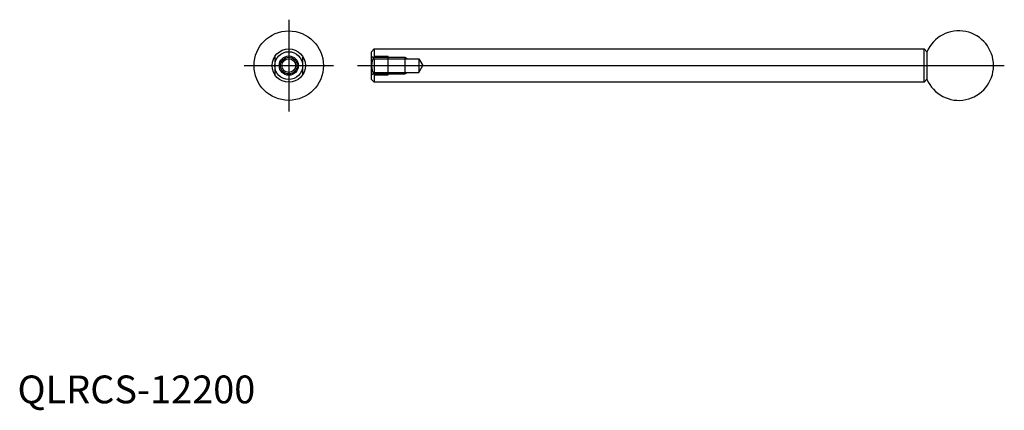
# Model space of a CAD drawing. Extents: x 1 to 355, y -3 to 138.
import ezdxf
from ezdxf.lldxf.tags import DXFTag

# ---------------------------------------------------------------- set-up
doc = ezdxf.new("R2010")
doc.units = 0
doc.header["$LTSCALE"] = 5
doc.header["$MEASUREMENT"] = 0
for name, color, linetype in [('1', 1, 'CENTER'), ('2', 2, 'DASHED'), ('3', 3, 'Continuous')]:
    doc.layers.add(name, color=color, linetype=linetype)
doc.styles.add('Standard1', font='ARIAL.TTF')
tags = doc.linetypes.add('CENTER', pattern=[2, 1.25, -0.25, 0.25, -0.25]).pattern_tags.tags
tags[10:11] = [DXFTag(74, 4), DXFTag(75, 0), DXFTag(340, '0'), DXFTag(46, 1.0), DXFTag(50, 0.0), DXFTag(44, 0.0), DXFTag(45, 0.0)]
tags[8:9] = [DXFTag(74, 4), DXFTag(75, 0), DXFTag(340, '0'), DXFTag(46, 1.0), DXFTag(50, 0.0), DXFTag(44, 0.0), DXFTag(45, 0.0)]
tags[6:7] = [DXFTag(74, 4), DXFTag(75, 0), DXFTag(340, '0'), DXFTag(46, 1.0), DXFTag(50, 0.0), DXFTag(44, 0.0), DXFTag(45, 0.0)]
tags[4:5] = [DXFTag(74, 4), DXFTag(75, 0), DXFTag(340, '0'), DXFTag(46, 1.0), DXFTag(50, 0.0), DXFTag(44, 0.0), DXFTag(45, 0.0)]
tags = doc.linetypes.add('DASHED', pattern=[0.75, 0.5, -0.25]).pattern_tags.tags
tags[6:7] = [DXFTag(74, 4), DXFTag(75, 0), DXFTag(340, '0'), DXFTag(46, 1.0), DXFTag(50, 0.0), DXFTag(44, 0.0), DXFTag(45, 0.0)]
tags[4:5] = [DXFTag(74, 4), DXFTag(75, 0), DXFTag(340, '0'), DXFTag(46, 1.0), DXFTag(50, 0.0), DXFTag(44, 0.0), DXFTag(45, 0.0)]

msp = doc.modelspace()

# ---------------------------------------------------------------- linework, layer by layer
for p, q in [((92.68, 124.81), (92.68, 118.18)), ((102.68, 124.81), (102.68, 118.18)), ((127.48, 126.49), (128.48, 127.49)), ((127.48, 116.49), (127.48, 126.49)), ((128.48, 127.49), (128.48, 124.81)), ((128.48, 127.49), (326.48, 127.49)), ((133.48, 124.81), (128.48, 124.81)), ((133.48, 118.18), (133.48, 124.81)), ((326.48, 115.49), (326.48, 127.49)), ((326.48, 127.49), (327.48, 126.49)), ((327.48, 126.49), (327.48, 116.49)), ((128.48, 118.18), (128.48, 115.49)), ((128.48, 118.18), (133.48, 118.18)), ((128.48, 115.49), (127.48, 116.49)), ((326.48, 115.49), (128.48, 115.49)), ((327.48, 116.59), (326.48, 115.49))]:
    msp.add_line(p, q)
for centre, radius in [((97.68, 121.49), 12.5), ((97.68, 121.5), 6), ((97.68, 121.5), 5), ((97.7, 121.5), 3.46), ((97.7, 121.5), 2.46)]:
    msp.add_circle(centre, radius)
for centre, radius, start, end in [((338.98, 121.49), 12.5, 203.0739, 156.9261), ((133.48, 121.49), 6, 146.4427, 213.5573)]:
    msp.add_arc(centre, radius, start, end)
at = {"layer": '1'}
for p, q in [((97.68, 138.01), (97.68, 104.98)), ((81.61, 121.5), (113.79, 121.5)), ((122.49, 121.49), (355.37, 121.49))]:
    msp.add_line(p, q, dxfattribs=at)
at = {"layer": '2'}
for p, q in [((127.48, 124.95), (128.48, 123.95)), ((127.94, 124.49), (139.48, 124.49)), ((139.48, 124.49), (139.48, 118.49)), ((139.48, 124.49), (140.42, 123.95)), ((128.48, 123.95), (144.48, 123.95)), ((128.48, 123.95), (128.48, 119.03)), ((144.48, 123.95), (144.48, 119.03)), ((144.48, 123.95), (145.96, 121.49)), ((144.48, 119.03), (145.96, 121.49)), ((128.48, 119.03), (127.48, 118.03)), ((127.94, 118.49), (139.48, 118.49)), ((128.48, 119.03), (144.48, 119.03)), ((139.48, 118.49), (140.42, 119.03))]:
    msp.add_line(p, q, dxfattribs=at)
at = {"layer": '3'}
msp.add_circle((97.7, 121.5), 3, dxfattribs=at)

# ---------------------------------------------------------------- texts
at = {"color": 3, "style": 'Standard1'}
msp.add_text('QLRCS-12200', height=10, dxfattribs=at).set_placement((0, 0))

doc.saveas('drawing.dxf')
